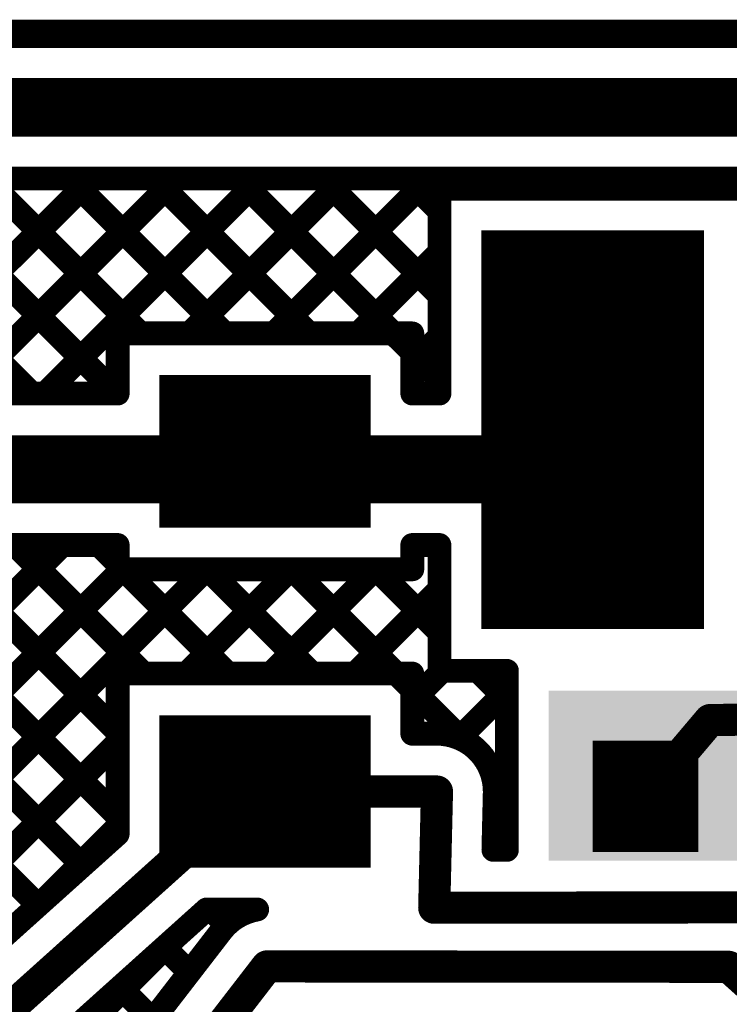
# Model space of a CAD drawing. Extents: x -173.1 to -125.9, y 3.1 to 25.6.
# Drawn here: x -165.1 to -159, y 17.2 to 25.6 of the extents above; entities that cross this region are included whole.
import ezdxf

# ---------------------------------------------------------------- set-up
doc = ezdxf.new("R2010")
doc.units = 0
doc.header["$MEASUREMENT"] = 0
doc.layers.add('TOPLAYER', color=1, linetype='CONTINUOUS')
doc.layers.add('TOPPASTE', color=8, linetype='CONTINUOUS')

msp = doc.modelspace()

# ---------------------------------------------------------------- linework, layer by layer
at = {"layer": 'TOPLAYER', "color": 0}
for points, const_width in [([(-172.9681, 25.5351), (-151.1784, 25.5351)], 0.2032), ([(-171.0794, 25.4961), (-151.2174, 25.4961)], 0.2032), ([(-171.0794, 25.0035), (-151.0134, 25.0035)], 0.274), ([(-171.0492, 24.7657), (-151.2884, 24.7657)], 0.254), ([(-171.0492, 24.2831), (-151.506, 24.2831)], 0.2032), ([(-166.093, 24.2831), (-164.2591, 22.4492)], 0.2032), ([(-165.7897, 22.962), (-164.4686, 24.2831)], 0.2032), ([(-165.4861, 22.5471), (-163.7502, 24.2831)], 0.2032), ([(-165.3746, 24.2831), (-164.0537, 22.9622)], 0.2032), ([(-164.8657, 22.4492), (-163.0318, 24.2831)], 0.2032), ([(-164.6562, 24.2831), (-163.3353, 22.9622)], 0.2032), ([(-163.9378, 24.2831), (-162.6169, 22.9622)], 0.2032), ([(-163.6343, 22.9622), (-162.3134, 24.2831)], 0.2032), ([(-163.2193, 24.2831), (-161.8985, 22.9622)], 0.2032), ([(-162.9158, 22.9622), (-161.595, 24.2831)], 0.2032), ([(-162.5009, 24.2831), (-161.5048, 23.2869)], 0.2032), ([(-161.7825, 24.2831), (-161.5048, 24.0053)], 0.2032), ([(-161.0641, 24.2831), (-160.9774, 24.1964)], 0.2032), ([(-160.9632, 24.1964), (-160.8765, 24.2831)], 0.2032), ([(-160.3457, 24.2831), (-160.259, 24.1964)], 0.2032), ([(-160.2448, 24.1964), (-160.1581, 24.2831)], 0.2032), ([(-159.6272, 24.2831), (-159.5406, 24.1964)], 0.2032), ([(-159.5264, 24.1964), (-159.4397, 24.2831)], 0.2032), ([(-161.5048, 24.1964), (-158.8936, 24.1964)], 0.2032), ([(-161.5048, 22.4492), (-161.5048, 24.1964)], 0.2032), ([(-160.6742, 20.4408), (-160.6742, 23.8408)], 0.95), ([(-159.7242, 20.4408), (-159.7242, 23.8408)], 0.95), ([(-159.2492, 22.9908), (-161.1492, 22.9908)], 1.7), ([(-162.1974, 22.9622), (-161.5048, 23.6548)], 0.2032), ([(-165.4861, 22.9578), (-164.9776, 22.4492)], 0.2032), ([(-164.2473, 22.9622), (-161.7361, 22.9622)], 0.2032), ([(-164.2473, 22.4492), (-164.2473, 22.9622)], 0.2032), ([(-163.4417, 21.3066), (-163.4417, 22.6066)], 0.9), ([(-162.5417, 21.3066), (-162.5417, 22.6066)], 0.9), ([(-161.8985, 22.9622), (-161.7361, 22.7999)], 0.2032), ([(-161.7361, 22.4492), (-161.7361, 22.9622)], 0.2032), ([(-161.7361, 22.705), (-161.5048, 22.9364)], 0.2032), ([(-161.7361, 22.7999), (-161.5048, 22.5685)], 0.2032), ([(-162.0917, 22.2816), (-163.8917, 22.2816)], 0.65), ([(-165.4861, 22.4491), (-164.8818, 22.4492)], 0.2032), ([(-164.8818, 22.4492), (-164.2473, 22.4492)], 0.2032), ([(-161.7361, 22.4492), (-161.5048, 22.4492)], 0.2032), ([(-160.1992, 21.9566), (-160.1992, 22.1408)], 0.274), ([(-166.7417, 21.9564), (-164.8818, 21.9566)], 0.274), ([(-164.8818, 21.9566), (-162.9917, 21.9566)], 0.274), ([(-162.9917, 21.9566), (-160.1992, 21.9566)], 0.274), ([(-159.2492, 21.2908), (-161.1492, 21.2908)], 1.7), ([(-165.9242, 21.8407), (-160.8901, 21.8407)], 0.254), ([(-162.0917, 21.6316), (-163.8917, 21.6316)], 0.65), ([(-160.8901, 21.8407), (-160.6901, 21.6407)], 0.254), ([(-166.9992, 21.6407), (-160.7492, 21.6407)], 0.254), ([(-160.7492, 21.6407), (-160.6901, 21.6407)], 0.254), ([(-165.816, 20.0621), (-164.72, 21.1581)], 0.2032), ([(-165.4861, 21.1581), (-164.2473, 21.1581)], 0.2032), ([(-165.1233, 21.1581), (-164.0274, 20.0622)], 0.2032), ([(-164.4049, 21.1581), (-164.2473, 21.0005)], 0.2032), ([(-164.2473, 20.951), (-164.2473, 21.1581)], 0.2032), ([(-161.7361, 21.1581), (-161.5048, 21.1581)], 0.2032), ([(-161.7361, 20.951), (-161.7361, 21.1581)], 0.2032), ([(-161.5048, 20.0852), (-161.5048, 21.1581)], 0.2032), ([(-166.3529, 20.9508), (-164.2473, 18.8453)], 0.2032), ([(-165.6345, 20.9508), (-164.2473, 19.5637)], 0.2032), ([(-165.4861, 19.6735), (-164.2086, 20.951)], 0.2032), ([(-165.4861, 18.955), (-163.4902, 20.951)], 0.2032), ([(-164.2473, 20.951), (-161.7361, 20.951)], 0.2032), ([(-164.1978, 20.951), (-163.309, 20.0622)], 0.2032), ([(-163.6605, 20.0622), (-162.7718, 20.951)], 0.2032), ([(-163.4794, 20.951), (-162.5906, 20.0622)], 0.2032), ([(-162.9421, 20.0622), (-162.0534, 20.951)], 0.2032), ([(-162.7609, 20.951), (-161.8722, 20.0622)], 0.2032), ([(-162.0425, 20.951), (-161.5048, 20.4132)], 0.2032), ([(-162.2237, 20.0622), (-161.5048, 20.7812)], 0.2032), ([(-164.2473, 20.0622), (-161.7361, 20.0622)], 0.2032), ([(-164.2473, 18.6942), (-164.2473, 20.0622)], 0.2032), ([(-163.4417, 18.4066), (-163.4417, 19.7066)], 0.9), ([(-162.5417, 18.4066), (-162.5417, 19.7066)], 0.9), ([(-161.8722, 20.0622), (-161.7361, 19.9262)], 0.2032), ([(-161.7361, 19.8314), (-161.4823, 20.0852)], 0.2032), ([(-161.7361, 19.5492), (-161.7361, 20.0622)], 0.2032), ([(-161.5048, 20.0852), (-160.9298, 20.0852)], 0.2032), ([(-161.1767, 20.0852), (-160.9298, 19.8383)], 0.2032), ([(-160.9298, 18.559), (-160.9298, 20.0852)], 0.2032), ([(-161.7361, 19.9262), (-161.3088, 19.4989)], 0.2032), ([(-161.3373, 19.5118), (-160.9298, 19.9193)], 0.2032), ([(-159.1992, 19.6657), (-156.9087, 19.6941)], 0.274), ([(-159.7492, 19.0157), (-159.1992, 19.6657)], 0.274), ([(-162.0917, 19.3816), (-163.8917, 19.3816)], 0.65), ([(-161.7361, 19.5492), (-161.5258, 19.5492)], 0.2032), ([(-159.9742, 19.4907), (-159.9742, 18.5407)], 0.45), ([(-159.5242, 19.4907), (-159.5242, 18.5407)], 0.45), ([(-165.4861, 18.2366), (-164.2473, 19.4754)], 0.2032), ([(-160.1992, 19.2532), (-159.2992, 19.2532)], 0.475), ([(-165.4861, 19.3657), (-164.5462, 18.4257)], 0.2032), ([(-161.0835, 19.2735), (-160.9298, 19.1199)], 0.2032), ([(-161.0347, 19.0959), (-160.9298, 19.2008)], 0.2032), ([(-166.8062, 15.7325), (-163.1071, 19.0566)], 0.274), ([(-163.1071, 19.0566), (-162.9917, 19.0566)], 0.274), ([(-162.9917, 19.0566), (-161.5258, 19.0566)], 0.274), ([(-161.5492, 18.0657), (-161.5258, 19.0566)], 0.274), ([(-161.0448, 18.5589), (-161.0333, 19.045)], 0.2032), ([(-162.0917, 18.7316), (-163.8917, 18.7316)], 0.65), ([(-160.1992, 18.7782), (-159.2992, 18.7782)], 0.475), ([(-164.8668, 18.1376), (-164.2473, 18.757)], 0.2032), ([(-167.135, 16.0992), (-164.2473, 18.6942)], 0.2032), ([(-165.4861, 18.6472), (-164.9246, 18.0856)], 0.2032), ([(-161.0448, 18.5589), (-160.9298, 18.559)], 0.2032), ([(-166.3136, 15.5129), (-163.4891, 18.051)], 0.2032), ([(-163.4891, 18.051), (-163.0584, 18.051)], 0.2032), ([(-163.4531, 18.051), (-163.3193, 17.9172)], 0.2032), ([(-161.5492, 18.0657), (-157.7007, 18.0705)], 0.274), ([(-164.7139, 16.117), (-163.3646, 17.8661)], 0.2032), ([(-166.0869, 15.4806), (-163.759, 17.8085)], 0.2032), ([(-163.8485, 17.728), (-163.6355, 17.515)], 0.2032), ([(-164.3242, 15.8157), (-162.9742, 17.5657)], 0.274), ([(-162.9742, 17.5657), (-159.0402, 17.5621)], 0.274), ([(-159.0402, 17.5621), (-158.7992, 17.3461)], 0.274), ([(-164.2269, 17.388), (-163.9483, 17.1094)], 0.2032)]:
    msp.add_lwpolyline(points, dxfattribs=dict(at, const_width=const_width))
for points, const_width in [([(-164.707, 24.2831, 1), (-164.6054, 24.2831, 1)], 0.1016), ([(-164.5194, 24.2831, 1), (-164.4178, 24.2831, 1)], 0.1016), ([(-163.9886, 24.2831, 1), (-163.887, 24.2831, 1)], 0.1016), ([(-163.801, 24.2831, 1), (-163.6994, 24.2831, 1)], 0.1016), ([(-163.2701, 24.2831, 1), (-163.1685, 24.2831, 1)], 0.1016), ([(-163.0826, 24.2831, 1), (-162.981, 24.2831, 1)], 0.1016), ([(-162.5517, 24.2831, 1), (-162.4501, 24.2831, 1)], 0.1016), ([(-162.3642, 24.2831, 1), (-162.2626, 24.2831, 1)], 0.1016), ([(-161.8333, 24.2831, 1), (-161.7317, 24.2831, 1)], 0.1016), ([(-161.6458, 24.2831, 1), (-161.5442, 24.2831, 1)], 0.1016), ([(-161.1149, 24.2831, 1), (-161.0133, 24.2831, 1)], 0.1016), ([(-160.9273, 24.2831, 1), (-160.8257, 24.2831, 1)], 0.1016), ([(-160.3965, 24.2831, 1), (-160.2949, 24.2831, 1)], 0.1016), ([(-160.2089, 24.2831, 1), (-160.1073, 24.2831, 1)], 0.1016), ([(-159.678, 24.2831, 1), (-159.5764, 24.2831, 1)], 0.1016), ([(-159.4905, 24.2831, 1), (-159.3889, 24.2831, 1)], 0.1016), ([(-161.5556, 24.1964, 1), (-161.454, 24.1964, 1)], 0.1016), ([(-161.5556, 24.1964, 1), (-161.454, 24.1964, 1)], 0.1016), ([(-161.0282, 24.1964, 1), (-160.9266, 24.1964, 1)], 0.1016), ([(-161.014, 24.1964, 1), (-160.9124, 24.1964, 1)], 0.1016), ([(-160.3098, 24.1964, 1), (-160.2082, 24.1964, 1)], 0.1016), ([(-160.2956, 24.1964, 1), (-160.194, 24.1964, 1)], 0.1016), ([(-159.5914, 24.1964, 1), (-159.4898, 24.1964, 1)], 0.1016), ([(-159.5772, 24.1964, 1), (-159.4756, 24.1964, 1)], 0.1016), ([(-161.5556, 24.0053, 1), (-161.454, 24.0053, 1)], 0.1016), ([(-161.5556, 23.6548, 1), (-161.454, 23.6548, 1)], 0.1016), ([(-161.5556, 23.2869, 1), (-161.454, 23.2869, 1)], 0.1016), ([(-160.6742, 22.1408, 1), (-159.7242, 22.1408, 1)], 0.95), ([(-164.2981, 22.9622, 1), (-164.1965, 22.9622, 1)], 0.1016), ([(-164.2981, 22.9622, 1), (-164.1965, 22.9622, 1)], 0.1016), ([(-164.1045, 22.9622, 1), (-164.0029, 22.9622, 1)], 0.1016), ([(-163.6851, 22.9622, 1), (-163.5835, 22.9622, 1)], 0.1016), ([(-163.3861, 22.9622, 1), (-163.2845, 22.9622, 1)], 0.1016), ([(-162.9666, 22.9622, 1), (-162.865, 22.9622, 1)], 0.1016), ([(-162.6677, 22.9622, 1), (-162.5661, 22.9622, 1)], 0.1016), ([(-162.2482, 22.9622, 1), (-162.1466, 22.9622, 1)], 0.1016), ([(-161.9493, 22.9622, 1), (-161.8477, 22.9622, 1)], 0.1016), ([(-161.9493, 22.9622, 1), (-161.8477, 22.9622, 1)], 0.1016), ([(-161.7869, 22.9622, 1), (-161.6853, 22.9622, 1)], 0.1016), ([(-161.7869, 22.9622, 1), (-161.6853, 22.9622, 1)], 0.1016), ([(-161.5556, 22.9364, 1), (-161.454, 22.9364, 1)], 0.1016), ([(-161.7869, 22.7999, 1), (-161.6853, 22.7999, 1)], 0.1016), ([(-161.7869, 22.7999, 1), (-161.6853, 22.7999, 1)], 0.1016), ([(-161.7869, 22.705, 1), (-161.6853, 22.705, 1)], 0.1016), ([(-161.5556, 22.5685, 1), (-161.454, 22.5685, 1)], 0.1016), ([(-163.3167, 21.9566, 1), (-162.6667, 21.9566, 1)], 0.65), ([(-165.0284, 22.4492, 1), (-164.9268, 22.4492, 1)], 0.1016), ([(-164.9326, 22.4492, 1), (-164.831, 22.4492, 1)], 0.1016), ([(-164.9326, 22.4492, 1), (-164.831, 22.4492, 1)], 0.1016), ([(-164.9165, 22.4492, 1), (-164.8149, 22.4492, 1)], 0.1016), ([(-164.3099, 22.4492, 1), (-164.2083, 22.4492, 1)], 0.1016), ([(-164.2981, 22.4492, 1), (-164.1965, 22.4492, 1)], 0.1016), ([(-164.2981, 22.4492, 1), (-164.1965, 22.4492, 1)], 0.1016), ([(-161.7869, 22.4492, 1), (-161.6853, 22.4492, 1)], 0.1016), ([(-161.7869, 22.4492, 1), (-161.6853, 22.4492, 1)], 0.1016), ([(-161.5556, 22.4492, 1), (-161.454, 22.4492, 1)], 0.1016), ([(-161.5556, 22.4492, 1), (-161.454, 22.4492, 1)], 0.1016), ([(-160.2677, 22.1408, 1), (-160.1307, 22.1408, 1)], 0.137), ([(-164.9503, 21.9566, 1), (-164.8133, 21.9566, 1)], 0.137), ([(-164.9503, 21.9566, 1), (-164.8133, 21.9566, 1)], 0.137), ([(-163.0602, 21.9566, 1), (-162.9232, 21.9566, 1)], 0.137), ([(-163.0602, 21.9566, 1), (-162.9232, 21.9566, 1)], 0.137), ([(-160.2677, 21.9566, 1), (-160.1307, 21.9566, 1)], 0.137), ([(-160.2677, 21.9566, 1), (-160.1307, 21.9566, 1)], 0.137), ([(-160.9536, 21.8407, 1), (-160.8266, 21.8407, 1)], 0.127), ([(-160.9536, 21.8407, 1), (-160.8266, 21.8407, 1)], 0.127), ([(-160.8127, 21.6407, 1), (-160.6857, 21.6407, 1)], 0.127), ([(-160.8127, 21.6407, 1), (-160.6857, 21.6407, 1)], 0.127), ([(-160.7536, 21.6407, 1), (-160.6266, 21.6407, 1)], 0.127), ([(-160.7536, 21.6407, 1), (-160.6266, 21.6407, 1)], 0.127), ([(-165.1741, 21.1581, 1), (-165.0725, 21.1581, 1)], 0.1016), ([(-164.7708, 21.1581, 1), (-164.6692, 21.1581, 1)], 0.1016), ([(-164.4557, 21.1581, 1), (-164.3541, 21.1581, 1)], 0.1016), ([(-164.2981, 21.1581, 1), (-164.1965, 21.1581, 1)], 0.1016), ([(-164.2981, 21.1581, 1), (-164.1965, 21.1581, 1)], 0.1016), ([(-161.7869, 21.1581, 1), (-161.6853, 21.1581, 1)], 0.1016), ([(-161.7869, 21.1581, 1), (-161.6853, 21.1581, 1)], 0.1016), ([(-161.5556, 21.1581, 1), (-161.454, 21.1581, 1)], 0.1016), ([(-161.5556, 21.1581, 1), (-161.454, 21.1581, 1)], 0.1016), ([(-164.2981, 21.0005, 1), (-164.1965, 21.0005, 1)], 0.1016), ([(-164.2981, 20.951, 1), (-164.1965, 20.951, 1)], 0.1016), ([(-164.2981, 20.951, 1), (-164.1965, 20.951, 1)], 0.1016), ([(-164.2594, 20.951, 1), (-164.1578, 20.951, 1)], 0.1016), ([(-164.2486, 20.951, 1), (-164.147, 20.951, 1)], 0.1016), ([(-163.541, 20.951, 1), (-163.4394, 20.951, 1)], 0.1016), ([(-163.5302, 20.951, 1), (-163.4286, 20.951, 1)], 0.1016), ([(-162.8226, 20.951, 1), (-162.721, 20.951, 1)], 0.1016), ([(-162.8117, 20.951, 1), (-162.7101, 20.951, 1)], 0.1016), ([(-162.1042, 20.951, 1), (-162.0026, 20.951, 1)], 0.1016), ([(-162.0933, 20.951, 1), (-161.9917, 20.951, 1)], 0.1016), ([(-161.7869, 20.951, 1), (-161.6853, 20.951, 1)], 0.1016), ([(-161.7869, 20.951, 1), (-161.6853, 20.951, 1)], 0.1016), ([(-161.5556, 20.7812, 1), (-161.454, 20.7812, 1)], 0.1016), ([(-161.5556, 20.4132, 1), (-161.454, 20.4132, 1)], 0.1016), ([(-164.2981, 20.0622, 1), (-164.1965, 20.0622, 1)], 0.1016), ([(-164.2981, 20.0622, 1), (-164.1965, 20.0622, 1)], 0.1016), ([(-164.0782, 20.0622, 1), (-163.9766, 20.0622, 1)], 0.1016), ([(-163.7113, 20.0622, 1), (-163.6097, 20.0622, 1)], 0.1016), ([(-163.3598, 20.0622, 1), (-163.2582, 20.0622, 1)], 0.1016), ([(-162.9929, 20.0622, 1), (-162.8913, 20.0622, 1)], 0.1016), ([(-162.6414, 20.0622, 1), (-162.5398, 20.0622, 1)], 0.1016), ([(-162.2745, 20.0622, 1), (-162.1729, 20.0622, 1)], 0.1016), ([(-161.923, 20.0622, 1), (-161.8214, 20.0622, 1)], 0.1016), ([(-161.923, 20.0622, 1), (-161.8214, 20.0622, 1)], 0.1016), ([(-161.7869, 20.0622, 1), (-161.6853, 20.0622, 1)], 0.1016), ([(-161.7869, 20.0622, 1), (-161.6853, 20.0622, 1)], 0.1016), ([(-161.5556, 20.0852, 1), (-161.454, 20.0852, 1)], 0.1016), ([(-161.5556, 20.0852, 1), (-161.454, 20.0852, 1)], 0.1016), ([(-161.5331, 20.0852, 1), (-161.4315, 20.0852, 1)], 0.1016), ([(-161.2275, 20.0852, 1), (-161.1259, 20.0852, 1)], 0.1016), ([(-160.9806, 20.0852, 1), (-160.879, 20.0852, 1)], 0.1016), ([(-160.9806, 20.0852, 1), (-160.879, 20.0852, 1)], 0.1016), ([(-161.7869, 19.9262, 1), (-161.6853, 19.9262, 1)], 0.1016), ([(-161.7869, 19.9262, 1), (-161.6853, 19.9262, 1)], 0.1016), ([(-160.9806, 19.9193, 1), (-160.879, 19.9193, 1)], 0.1016), ([(-161.7869, 19.8314, 1), (-161.6853, 19.8314, 1)], 0.1016), ([(-160.9806, 19.8383, 1), (-160.879, 19.8383, 1)], 0.1016), ([(-159.2677, 19.6657, 1), (-159.1307, 19.6657, 1)], 0.137), ([(-159.2677, 19.6657, 1), (-159.1307, 19.6657, 1)], 0.137), ([(-164.2981, 19.5637, 1), (-164.1965, 19.5637, 1)], 0.1016), ([(-163.3167, 19.0566, 1), (-162.6667, 19.0566, 1)], 0.65), ([(-161.7869, 19.5492, 1), (-161.6853, 19.5492, 1)], 0.1016), ([(-161.7869, 19.5492, 1), (-161.6853, 19.5492, 1)], 0.1016), ([(-161.5766, 19.5492, 1), (-161.475, 19.5492, 1)], 0.1016), ([(-161.5766, 19.5492, 1), (-161.475, 19.5492, 1)], 0.1016), ([(-161.5766, 19.5492, 1), (-161.475, 19.5492, 1)], 0.1016), ([(-164.2981, 19.4754, 1), (-164.1965, 19.4754, 1)], 0.1016), ([(-161.3881, 19.5118, 1), (-161.2865, 19.5118, 1)], 0.1016), ([(-161.3596, 19.4989, 1), (-161.258, 19.4989, 1)], 0.1016), ([(-159.9742, 19.0157, 1), (-159.5242, 19.0157, 1)], 0.45), ([(-161.1343, 19.2735, 1), (-161.0327, 19.2735, 1)], 0.1016), ([(-160.9806, 19.2008, 1), (-160.879, 19.2008, 1)], 0.1016), ([(-163.1756, 19.0566, 1), (-163.0386, 19.0566, 1)], 0.137), ([(-163.1756, 19.0566, 1), (-163.0386, 19.0566, 1)], 0.137), ([(-163.0602, 19.0566, 1), (-162.9232, 19.0566, 1)], 0.137), ([(-163.0602, 19.0566, 1), (-162.9232, 19.0566, 1)], 0.137), ([(-161.5943, 19.0566, 1), (-161.4573, 19.0566, 1)], 0.137), ([(-161.5943, 19.0566, 1), (-161.4573, 19.0566, 1)], 0.137), ([(-161.0855, 19.0959, 1), (-160.9839, 19.0959, 1)], 0.1016), ([(-161.0841, 19.045, 1), (-160.9825, 19.045, 1)], 0.1016), ([(-161.084, 19.0566, 1), (-160.9824, 19.0566, 1)], 0.1016), ([(-161.084, 19.0566, 1), (-160.9824, 19.0566, 1)], 0.1016), ([(-160.9806, 19.1199, 1), (-160.879, 19.1199, 1)], 0.1016), ([(-159.8177, 19.0157, 1), (-159.6807, 19.0157, 1)], 0.137), ([(-164.2981, 18.8453, 1), (-164.1965, 18.8453, 1)], 0.1016), ([(-164.2981, 18.757, 1), (-164.1965, 18.757, 1)], 0.1016), ([(-164.2981, 18.6942, 1), (-164.1965, 18.6942, 1)], 0.1016), ([(-164.2981, 18.6942, 1), (-164.1965, 18.6942, 1)], 0.1016), ([(-161.0956, 18.5589, 1), (-160.994, 18.5589, 1)], 0.1016), ([(-161.0956, 18.5589, 1), (-160.994, 18.5589, 1)], 0.1016), ([(-160.9806, 18.559, 1), (-160.879, 18.559, 1)], 0.1016), ([(-160.9806, 18.559, 1), (-160.879, 18.559, 1)], 0.1016), ([(-164.597, 18.4257, 1), (-164.4954, 18.4257, 1)], 0.1016), ([(-164.9176, 18.1376, 1), (-164.816, 18.1376, 1)], 0.1016), ([(-164.9754, 18.0856, 1), (-164.8738, 18.0856, 1)], 0.1016), ([(-163.5399, 18.051, 1), (-163.4383, 18.051, 1)], 0.1016), ([(-163.5399, 18.051, 1), (-163.4383, 18.051, 1)], 0.1016), ([(-163.5039, 18.051, 1), (-163.4023, 18.051, 1)], 0.1016), ([(-163.1092, 18.051, 1), (-163.0076, 18.051, 1)], 0.1016), ([(-163.1092, 18.051, 1), (-163.0076, 18.051, 1)], 0.1016), ([(-163.1092, 18.051, 1), (-163.0076, 18.051, 1)], 0.1016), ([(-161.6177, 18.0657, 1), (-161.4807, 18.0657, 1)], 0.137), ([(-161.6177, 18.0657, 1), (-161.4807, 18.0657, 1)], 0.137), ([(-163.4154, 17.8661, 1), (-163.3138, 17.8661, 1)], 0.1016), ([(-163.4154, 17.8661, 1), (-163.3138, 17.8661, 1)], 0.1016), ([(-163.415, 17.8665, 1), (-163.3134, 17.8665, 1)], 0.1016), ([(-163.3701, 17.9172, 1), (-163.2685, 17.9172, 1)], 0.1016), ([(-163.8098, 17.8085, 1), (-163.7082, 17.8085, 1)], 0.1016), ([(-163.8993, 17.728, 1), (-163.7977, 17.728, 1)], 0.1016), ([(-163.0427, 17.5657, 1), (-162.9057, 17.5657, 1)], 0.137), ([(-163.0427, 17.5657, 1), (-162.9057, 17.5657, 1)], 0.137), ([(-159.1087, 17.5621, 1), (-158.9717, 17.5621, 1)], 0.137), ([(-159.1087, 17.5621, 1), (-158.9717, 17.5621, 1)], 0.137), ([(-163.6863, 17.515, 1), (-163.5847, 17.515, 1)], 0.1016), ([(-164.2777, 17.388, 1), (-164.1761, 17.388, 1)], 0.1016)]:
    msp.add_lwpolyline(points, format="xyb", close=True, dxfattribs=dict(at, const_width=const_width))
at = {"layer": 'TOPLAYER', "color": 0, "const_width": 0.2032}
for points in [[(-161.5258, 19.5492, -0.414214), (-161.0332, 19.0566)], [(-161.5258, 19.5492, -0.414214), (-161.0332, 19.0566)], [(-163.3646, 17.8661, -0.187947), (-163.0584, 18.051)], [(-163.3642, 17.8665, -0.187638), (-163.0584, 18.051)]]:
    msp.add_lwpolyline(points, format="xyb", dxfattribs=at)
at = {"layer": 'TOPLAYER', "color": 0}
msp.add_solid([(-160.5742, 18.4657), (-157.9742, 18.4657), (-160.5742, 19.9157), (-157.9742, 19.9157)], dxfattribs=at)
at = {"layer": 'TOPPASTE', "color": 0}
for points, const_width in [([(-160.6742, 20.4408), (-160.6742, 23.8408)], 0.95), ([(-159.7242, 20.4408), (-159.7242, 23.8408)], 0.95), ([(-159.2492, 22.9908), (-161.1492, 22.9908)], 1.7), ([(-163.4417, 21.3066), (-163.4417, 22.6066)], 0.9), ([(-162.5417, 21.3066), (-162.5417, 22.6066)], 0.9), ([(-162.0917, 22.2816), (-163.8917, 22.2816)], 0.65), ([(-159.2492, 21.2908), (-161.1492, 21.2908)], 1.7), ([(-162.0917, 21.6316), (-163.8917, 21.6316)], 0.65), ([(-163.4417, 18.4066), (-163.4417, 19.7066)], 0.9), ([(-162.5417, 18.4066), (-162.5417, 19.7066)], 0.9), ([(-162.0917, 19.3816), (-163.8917, 19.3816)], 0.65), ([(-159.9742, 19.4907), (-159.9742, 18.5407)], 0.45), ([(-159.5242, 19.4907), (-159.5242, 18.5407)], 0.45), ([(-160.1992, 19.2532), (-159.2992, 19.2532)], 0.475), ([(-162.0917, 18.7316), (-163.8917, 18.7316)], 0.65), ([(-160.1992, 18.7782), (-159.2992, 18.7782)], 0.475)]:
    msp.add_lwpolyline(points, dxfattribs=dict(at, const_width=const_width))
for points, const_width in [([(-160.6742, 22.1408, 1), (-159.7242, 22.1408, 1)], 0.95), ([(-163.3167, 21.9566, 1), (-162.6667, 21.9566, 1)], 0.65), ([(-163.3167, 19.0566, 1), (-162.6667, 19.0566, 1)], 0.65), ([(-159.9742, 19.0157, 1), (-159.5242, 19.0157, 1)], 0.45)]:
    msp.add_lwpolyline(points, format="xyb", close=True, dxfattribs=dict(at, const_width=const_width))

doc.saveas('drawing.dxf')
